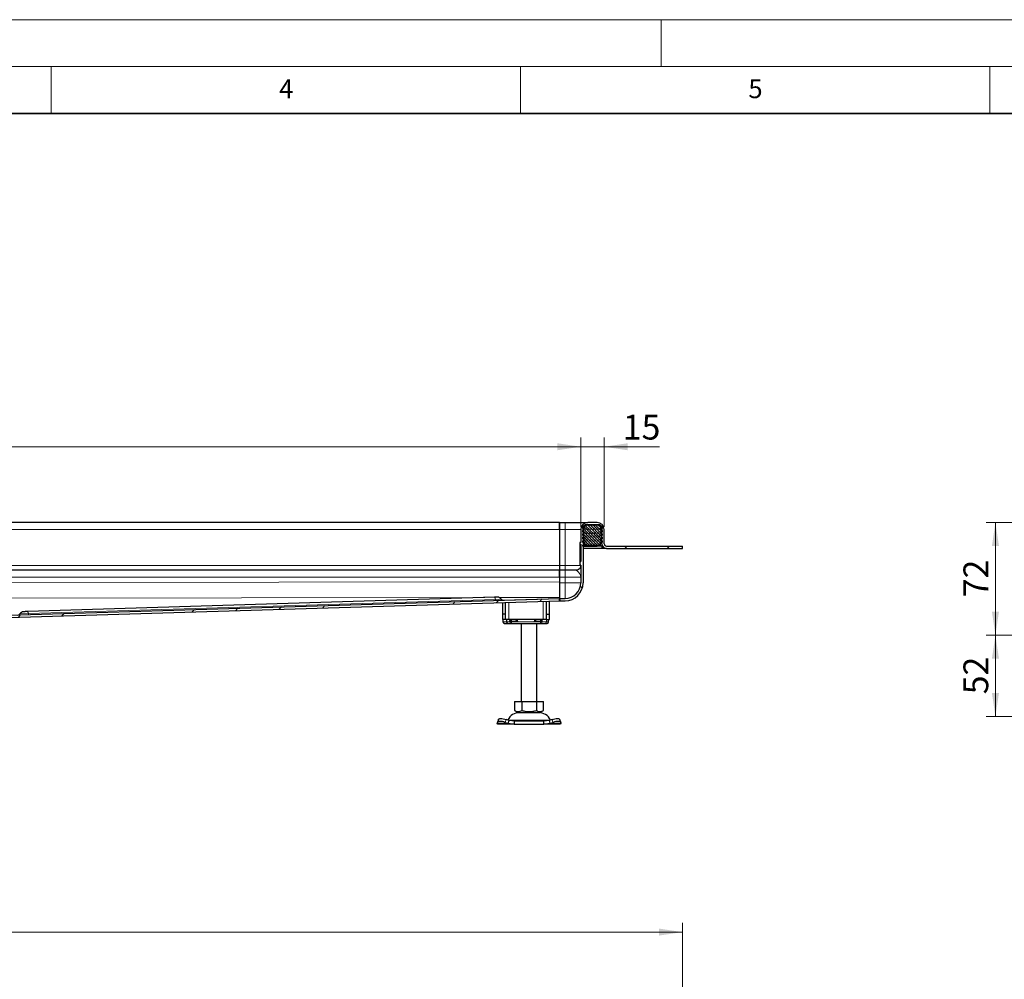
# Model space of a CAD drawing. Units: millimetres. Extents: x 0 to 420, y 0 to 297.
# Drawn here: x 162 to 267, y 195 to 297 of the extents above; entities that cross this region are included whole.
import ezdxf

# ---------------------------------------------------------------- set-up
doc = ezdxf.new("R2010")
doc.units = ezdxf.units.MM
doc.styles.add('SLDTEXTSTYLE0', font='TXT', dxfattribs={"width": 0.605})
doc.dimstyles.new('SLDDIMSTYLE0', dxfattribs={"dimtxt": 2.568319, "dimasz": 2.5, "dimexe": 0, "dimexo": 0.0625, "dimgap": 0.64208, "dimtad": 1, "dimlfac": 6, "dimrnd": 1e-09, "dimzin": 12, "dimdsep": 46, "dimtxsty": 'SLDTEXTSTYLE0', "dimsah": 1, "dimcen": 0.09, "dimadec": 0, "dimazin": 3, "dimtfac": 1, "dimtdec": 3, "dimtofl": 0, "dimtmove": 0, "dimatfit": 3, "dimfxl": 0, "dimfrac": 2, "dimtolj": 1, "dimtzin": 12, "dimarcsym": 0})
doc.dimstyles.new('SLDDIMSTYLE1', dxfattribs={"dimtxt": 2.568319, "dimasz": 2.5, "dimexe": 0, "dimexo": 0.0625, "dimgap": 0.64208, "dimtad": 1, "dimlfac": 6, "dimrnd": 1e-09, "dimzin": 12, "dimdsep": 46, "dimtxsty": 'SLDTEXTSTYLE0', "dimsah": 1, "dimcen": 0.09, "dimadec": 0, "dimazin": 3, "dimtfac": 1, "dimtdec": 3, "dimtmove": 0, "dimatfit": 0, "dimfxl": 0, "dimfrac": 2, "dimtolj": 1, "dimtzin": 12, "dimarcsym": 0})

# ---------------------------------------------------------------- blocks, each defined once
blk = doc.blocks.new('_D_2')
at = {"color": 7, "linetype": 'Continuous', "lineweight": 0}
for p, q in [((43.92, 180.81), (43.92, 200.76)), ((232.25, 180.81), (232.25, 200.76)), ((43.92, 199.76), (232.25, 199.76))]:
    blk.add_line(p, q, dxfattribs=at)
at = {"color": 7, "linetype": 'Continuous', "lineweight": 18}
for points in [[(43.92, 199.76), (46.42, 199.39), (46.42, 200.14)], [(232.25, 199.76), (229.75, 200.14), (229.75, 199.39)]]:
    blk.add_solid(points, dxfattribs=at)
at = {"color": 7, "linetype": 'Continuous', "lineweight": 18, "insert": (134.16, 203.17), "char_height": 2.646, "attachment_point": 1, "style": 'SLDTEXTSTYLE0'}
blk.add_mtext('1130', dxfattribs=at)
blk = doc.blocks.new('_D_7')
at = {"color": 7, "linetype": 'Continuous', "lineweight": 0}
for p, q in [((54.75, 242.96), (54.75, 252.49)), ((221.42, 242.96), (221.42, 252.49)), ((54.75, 251.49), (221.42, 251.49))]:
    blk.add_line(p, q, dxfattribs=at)
at = {"color": 7, "linetype": 'Continuous', "lineweight": 18}
for points in [[(54.75, 251.49), (57.25, 251.11), (57.25, 251.86)], [(221.42, 251.49), (218.92, 251.86), (218.92, 251.11)]]:
    blk.add_solid(points, dxfattribs=at)
at = {"color": 7, "linetype": 'Continuous', "lineweight": 18, "insert": (134.16, 254.9), "char_height": 2.646, "attachment_point": 1, "style": 'SLDTEXTSTYLE0'}
blk.add_mtext('1000', dxfattribs=at)
blk = doc.blocks.new('_D_8')
at = {"color": 7, "linetype": 'Continuous', "lineweight": 0}
for p, q in [((221.42, 242.96), (221.42, 252.49)), ((223.92, 242.96), (223.92, 252.49)), ((221.42, 251.49), (216.42, 251.49)), ((221.42, 251.49), (223.92, 251.49)), ((223.92, 251.49), (229.82, 251.49))]:
    blk.add_line(p, q, dxfattribs=at)
at = {"color": 7, "linetype": 'Continuous', "lineweight": 18}
for points in [[(221.42, 251.49), (218.92, 251.86), (218.92, 251.11)], [(223.92, 251.49), (226.42, 251.11), (226.42, 251.86)]]:
    blk.add_solid(points, dxfattribs=at)
at = {"color": 7, "linetype": 'Continuous', "lineweight": 18, "insert": (225.9, 254.9), "char_height": 2.646, "attachment_point": 1, "style": 'SLDTEXTSTYLE0'}
blk.add_mtext('15', dxfattribs=at)
blk = doc.blocks.new('_D_13')
at = {"color": 7, "linetype": 'Continuous', "lineweight": 0}
for p, q in [((291.98, 243.41), (264.61, 243.41)), ((265.61, 243.41), (265.61, 231.41)), ((321.01, 231.41), (264.61, 231.41))]:
    blk.add_line(p, q, dxfattribs=at)
at = {"color": 7, "linetype": 'Continuous', "lineweight": 18}
for points in [[(265.61, 243.41), (265.24, 240.91), (265.99, 240.91)], [(265.61, 231.41), (265.99, 233.91), (265.24, 233.91)]]:
    blk.add_solid(points, dxfattribs=at)
at = {"color": 7, "linetype": 'Continuous', "lineweight": 18, "insert": (262.2, 235.45), "char_height": 2.646, "attachment_point": 1, "rotation": 90, "style": 'SLDTEXTSTYLE0'}
blk.add_mtext('72', dxfattribs=at)
blk = doc.blocks.new('_D_14')
at = {"color": 7, "linetype": 'Continuous', "lineweight": 0}
for p, q in [((321.01, 231.41), (264.61, 231.41)), ((265.61, 231.41), (265.61, 222.74)), ((321.11, 222.74), (264.61, 222.74))]:
    blk.add_line(p, q, dxfattribs=at)
at = {"color": 7, "linetype": 'Continuous', "lineweight": 18}
for points in [[(265.61, 231.41), (265.24, 228.91), (265.99, 228.91)], [(265.61, 222.74), (265.99, 225.24), (265.24, 225.24)]]:
    blk.add_solid(points, dxfattribs=at)
at = {"color": 7, "linetype": 'Continuous', "lineweight": 18, "insert": (262.2, 225.11), "char_height": 2.646, "attachment_point": 1, "rotation": 90, "style": 'SLDTEXTSTYLE0'}
blk.add_mtext('52', dxfattribs=at)

msp = doc.modelspace()

# ---------------------------------------------------------------- hatches: boundary and pattern name
at = {"linetype": 'Continuous', "lineweight": 18}
h = msp.add_hatch(dxfattribs=at)
h.set_pattern_fill('DIN 201 Stahl und Stahlguss', angle=90, style=0, pattern_type=2)
h.set_pattern_definition([(135, (0, 0), (-13.4704, -13.4704), []), (135, (-2e-14, 4.49), (-13.4704, -13.4704), []), (135, (-3e-14, 8.98), (-13.4704, -13.4704), []), (135, (-5e-14, 13.47), (-13.4704, -13.4704), [])])
edge = h.paths.add_edge_path(flags=0)
edge.add_line((221.3168, 239.2192), (221.3168, 238.9004))
edge.add_spline(control_points=[(221.3168, 238.9004), (221.3168, 238.8976), (221.3173, 238.8947), (221.3183, 238.8921), (221.3192, 238.8895), (221.3206, 238.8869), (221.3223, 238.8848), (221.3241, 238.8826), (221.3262, 238.8807), (221.3286, 238.8792), (221.331, 238.8777), (221.3336, 238.8766), (221.3364, 238.876), (221.3382, 238.8756), (221.34, 238.8754), (221.3418, 238.8754)], knot_values=[0, 0, 0, 0, 0.00005037, 0.00005037, 0.00005037, 0.00010074, 0.00010074, 0.00010074, 0.00015111, 0.00015111, 0.00015111, 0.00020148, 0.00020148, 0.00020148, 0.00023433, 0.00023433, 0.00023433, 0.00023433], weights=[1, 1, 1, 1, 1, 1, 1, 1, 1, 1, 1, 1, 1, 1, 1, 1], degree=3, periodic=0)
edge.add_line((221.3418, 238.8754), (221.4168, 238.8754))
edge.add_line((221.4168, 238.8754), (221.4168, 236.9906))
edge.add_arc((219.7502, 236.9906), 1.6667, 270, 360, ccw=False)
edge.add_line((219.7502, 235.324), (219.1668, 235.324))
edge.add_line((219.1668, 235.324), (219.1668, 235.074))
edge.add_line((219.1668, 235.074), (219.7502, 235.074))
edge.add_arc((219.7502, 236.9906), 1.9167, 270, 360)
edge.add_line((221.6668, 236.9906), (221.6668, 242.6573))
edge.add_arc((222.1668, 242.6573), 0.5, 90, 180, ccw=False)
edge.add_line((222.1668, 243.1573), (223.1668, 243.1573))
edge.add_arc((223.1668, 242.6573), 0.5, 0, 90, ccw=False)
edge.add_line((223.6668, 242.6573), (223.6668, 241.1573))
edge.add_arc((224.1668, 241.1573), 0.5, 180, 270)
edge.add_line((224.1668, 240.6573), (232.2502, 240.6573))
edge.add_line((232.2502, 240.6573), (232.2502, 240.9073))
edge.add_line((232.2502, 240.9073), (224.1668, 240.9073))
edge.add_arc((224.1668, 241.1573), 0.25, 180, 270, ccw=False)
edge.add_line((223.9168, 241.1573), (223.9168, 242.6573))
edge.add_arc((223.1668, 242.6573), 0.75, 0, 90)
edge.add_line((223.1668, 243.4073), (222.1668, 243.4073))
edge.add_arc((222.1668, 242.6573), 0.75, 90, 180)
edge.add_line((221.4168, 242.6573), (221.4168, 241.2726))
edge.add_line((221.4168, 241.2726), (221.3418, 241.2726))
edge.add_spline(control_points=[(221.3418, 241.2726), (221.339, 241.2726), (221.3362, 241.2721), (221.3336, 241.2712), (221.3309, 241.2702), (221.3284, 241.2689), (221.3262, 241.2671), (221.324, 241.2654), (221.3221, 241.2632), (221.3206, 241.2608), (221.3192, 241.2585), (221.3181, 241.2558), (221.3175, 241.2531), (221.317, 241.2513), (221.3168, 241.2494), (221.3168, 241.2476)], knot_values=[0, 0, 0, 0, 0.00005036, 0.00005036, 0.00005036, 0.00010073, 0.00010073, 0.00010073, 0.00015109, 0.00015109, 0.00015109, 0.00020146, 0.00020146, 0.00020146, 0.00023433, 0.00023433, 0.00023433, 0.00023433], weights=[1, 1, 1, 1, 1, 1, 1, 1, 1, 1, 1, 1, 1, 1, 1, 1], degree=3, periodic=0)
edge.add_line((221.3168, 241.2476), (221.3168, 240.9287))
edge.add_spline(control_points=[(221.3168, 240.9287), (221.3168, 240.9259), (221.3173, 240.9231), (221.3183, 240.9205), (221.3192, 240.9178), (221.3206, 240.9153), (221.3223, 240.9131), (221.3241, 240.9109), (221.3262, 240.909), (221.3286, 240.9075), (221.331, 240.906), (221.3336, 240.905), (221.3364, 240.9043), (221.3382, 240.9039), (221.34, 240.9037), (221.3418, 240.9037)], knot_values=[0, 0, 0, 0, 0.00005038, 0.00005038, 0.00005038, 0.00010075, 0.00010075, 0.00010075, 0.00015113, 0.00015113, 0.00015113, 0.00020149, 0.00020149, 0.00020149, 0.00023434, 0.00023434, 0.00023434, 0.00023434], weights=[1, 1, 1, 1, 1, 1, 1, 1, 1, 1, 1, 1, 1, 1, 1, 1], degree=3, periodic=0)
edge.add_line((221.3418, 240.9037), (221.4168, 240.9037))
edge.add_line((221.4168, 240.9037), (221.4168, 239.2442))
edge.add_line((221.4168, 239.2442), (221.3418, 239.2442))
edge.add_spline(control_points=[(221.3418, 239.2442), (221.339, 239.2442), (221.3362, 239.2437), (221.3336, 239.2428), (221.3309, 239.2419), (221.3284, 239.2405), (221.3262, 239.2387), (221.324, 239.237), (221.3221, 239.2349), (221.3206, 239.2325), (221.3192, 239.2301), (221.3181, 239.2274), (221.3175, 239.2247), (221.317, 239.2229), (221.3168, 239.2211), (221.3168, 239.2192)], knot_values=[0, 0, 0, 0, 0.00005036, 0.00005036, 0.00005036, 0.00010072, 0.00010072, 0.00010072, 0.00015109, 0.00015109, 0.00015109, 0.00020146, 0.00020146, 0.00020146, 0.00023434, 0.00023434, 0.00023434, 0.00023434], weights=[1, 1, 1, 1, 1, 1, 1, 1, 1, 1, 1, 1, 1, 1, 1, 1], degree=3, periodic=0)
h = msp.add_hatch(dxfattribs=at)
h.set_pattern_fill('DIN 128 Elastomer-Rubber', scale=0.03125, style=0, pattern_type=2)
h.set_pattern_definition([(45, (0.21047, 0.21047), (0.14031649, 0.42094951), [0.1984375, -0.396875]), (45, (0.4911, 0.21047), (0.14031649, 0.42094951), [0.1984375, -0.396875]), (134.99997, (0, 0), (-0.14031657, -0.14031643), [])])
edge = h.paths.add_edge_path(flags=0)
edge.add_line((221.8168, 240.9906), (223.5168, 240.9906))
edge.add_line((223.5168, 240.9906), (223.5168, 241.324))
edge.add_line((223.5168, 241.324), (223.7335, 241.324))
edge.add_line((223.7335, 241.324), (223.7335, 241.4399))
edge.add_line((223.7335, 241.4399), (223.5504, 241.6196))
edge.add_arc((223.5971, 241.6672), 0.0667, 69.331218, 225.533628, ccw=False)
edge.add_line((223.6207, 241.7296), (223.7335, 241.687))
edge.add_line((223.7335, 241.687), (223.7335, 241.7996))
edge.add_arc((223.7168, 241.7996), 0.0167, 0, 45.533628)
edge.add_line((223.7285, 241.8115), (223.5504, 241.9863))
edge.add_arc((223.5971, 242.0339), 0.0667, 69.331218, 225.533628, ccw=False)
edge.add_line((223.6207, 242.0963), (223.7335, 242.0537))
edge.add_line((223.7335, 242.0537), (223.7335, 242.1663))
edge.add_arc((223.7168, 242.1663), 0.0167, 0, 45.533628)
edge.add_line((223.7285, 242.1782), (223.5504, 242.353))
edge.add_arc((223.5971, 242.4005), 0.0667, 69.331218, 225.533628, ccw=False)
edge.add_line((223.6207, 242.4629), (223.7335, 242.4204))
edge.add_line((223.7335, 242.4204), (223.7335, 242.5329))
edge.add_arc((223.7168, 242.5329), 0.0167, 0, 45.533628)
edge.add_line((223.7285, 242.5448), (223.5504, 242.7196))
edge.add_arc((223.5971, 242.7672), 0.0667, 69.331218, 225.533628, ccw=False)
edge.add_line((223.6207, 242.8296), (223.7335, 242.787))
edge.add_line((223.7335, 242.787), (223.7335, 242.8899))
edge.add_arc((223.7168, 242.8899), 0.0167, 0, 47.298349)
edge.add_line((223.7281, 242.9021), (223.4756, 243.1352))
edge.add_arc((223.4191, 243.074), 0.0833, 47.298349, 90)
edge.add_line((223.4191, 243.1573), (221.9146, 243.1573))
edge.add_arc((221.9146, 243.074), 0.0833, 90, 132.701651)
edge.add_line((221.8581, 243.1352), (221.6055, 242.9021))
edge.add_arc((221.6168, 242.8899), 0.0167, 132.701651, 180)
edge.add_line((221.6002, 242.8899), (221.6002, 242.787))
edge.add_line((221.6002, 242.787), (221.713, 242.8296))
edge.add_arc((221.7366, 242.7672), 0.0667, -45.533628, 110.668782, ccw=False)
edge.add_line((221.7833, 242.7196), (221.6052, 242.5448))
edge.add_arc((221.6168, 242.5329), 0.0167, 134.466372, 180)
edge.add_line((221.6002, 242.5329), (221.6002, 242.4204))
edge.add_line((221.6002, 242.4204), (221.713, 242.4629))
edge.add_arc((221.7366, 242.4005), 0.0667, -45.533628, 110.668782, ccw=False)
edge.add_line((221.7833, 242.353), (221.6052, 242.1782))
edge.add_arc((221.6168, 242.1663), 0.0167, 134.466372, 180)
edge.add_line((221.6002, 242.1663), (221.6002, 242.0537))
edge.add_line((221.6002, 242.0537), (221.713, 242.0963))
edge.add_arc((221.7366, 242.0339), 0.0667, -45.533628, 110.668782, ccw=False)
edge.add_line((221.7833, 241.9863), (221.6052, 241.8115))
edge.add_arc((221.6168, 241.7996), 0.0167, 134.466372, 180)
edge.add_line((221.6002, 241.7996), (221.6002, 241.687))
edge.add_line((221.6002, 241.687), (221.713, 241.7296))
edge.add_arc((221.7366, 241.6672), 0.0667, -45.533628, 110.668782, ccw=False)
edge.add_line((221.7833, 241.6196), (221.6002, 241.4399))
edge.add_line((221.6002, 241.4399), (221.6002, 241.324))
edge.add_line((221.6002, 241.324), (221.8168, 241.324))
edge.add_line((221.8168, 241.324), (221.8168, 240.9906))
h = msp.add_hatch(dxfattribs=at)
h.set_pattern_fill('DIN 201 Stahl und Stahlguss', style=0, pattern_type=2)
h.set_pattern_definition([(45, (0, 0), (-13.4704, 13.4704), []), (45, (4.49, 0), (-13.4704, 13.4704), []), (45, (8.98, 0), (-13.4704, 13.4704), []), (45, (13.47, 0), (-13.4704, 13.4704), [])])
edge = h.paths.add_edge_path(flags=0)
edge.add_spline(control_points=[(149.9168, 231.9906), (149.9168, 232.0152), (149.9196, 232.0399), (149.925, 232.0638), (149.9332, 232.1002), (149.9477, 232.1357), (149.9675, 232.1673), (149.9873, 232.199), (150.0128, 232.2276), (150.0419, 232.2509), (150.0711, 232.2742), (150.1046, 232.2928), (150.1398, 232.3052), (150.175, 232.3175), (150.2129, 232.324), (150.2502, 232.324)], knot_values=[0, 0, 0, 0, 0.00044174, 0.00044174, 0.00044174, 0.00111878, 0.00111878, 0.00111878, 0.00179583, 0.00179583, 0.00179583, 0.00247287, 0.00247287, 0.00247287, 0.00314992, 0.00314992, 0.00314992, 0.00314992], weights=[1, 1, 1, 1, 1, 1, 1, 1, 1, 1, 1, 1, 1, 1, 1, 1], degree=3, periodic=0)
edge.add_line((150.2502, 232.324), (151.3335, 232.324))
edge.add_spline(control_points=[(151.3335, 232.324), (151.3895, 232.324), (151.4462, 232.3336), (151.499, 232.3522), (151.5518, 232.3707), (151.6022, 232.3986), (151.6459, 232.4335), (151.6895, 232.4685), (151.7278, 232.5115), (151.7575, 232.5589), (151.7871, 232.6064), (151.809, 232.6596), (151.8213, 232.7142), (151.8233, 232.7233), (151.8251, 232.7324), (151.8267, 232.7415)], knot_values=[0, 0, 0, 0, 0.00100731, 0.00100731, 0.00100731, 0.00201463, 0.00201463, 0.00201463, 0.00302194, 0.00302194, 0.00302194, 0.00402926, 0.00402926, 0.00402926, 0.0041941, 0.0041941, 0.0041941, 0.0041941], weights=[1, 1, 1, 1, 1, 1, 1, 1, 1, 1, 1, 1, 1, 1, 1, 1], degree=3, periodic=0)
edge.add_spline(control_points=[(151.8267, 232.7415), (151.8325, 232.7784), (151.8452, 232.8147), (151.8632, 232.8475), (151.8812, 232.8802), (151.9051, 232.9104), (151.9331, 232.9352), (151.9606, 232.9596), (151.9927, 232.9795), (152.0265, 232.9938), (152.0638, 233.0094), (152.1045, 233.0186), (152.1448, 233.0198)], knot_values=[0, 0, 0, 0, 0.000673, 0.000673, 0.000673, 0.00134635, 0.00134635, 0.00134635, 0.00200722, 0.00200722, 0.00200722, 0.0027357, 0.0027357, 0.0027357, 0.0027357], weights=[1, 1, 1, 1, 1, 1, 1, 1, 1, 1, 1, 1, 1], degree=3, periodic=0)
edge.add_line((152.1448, 233.0198), (219.1745, 235.0741))
edge.add_line((219.1745, 235.0741), (219.1668, 235.324))
edge.add_line((219.1668, 235.324), (152.2644, 233.2736))
edge.add_spline(control_points=[(152.2644, 233.2736), (152.2102, 233.2719), (152.156, 233.2642), (152.1034, 233.2509), (152.0214, 233.2301), (151.9417, 233.1951), (151.8714, 233.148), (151.8013, 233.1011), (151.7386, 233.0412), (151.688, 232.9739), (151.6373, 232.9064), (151.5972, 232.8294), (151.5719, 232.749)], knot_values=[0, 0, 0, 0, 0.00097522, 0.00097522, 0.00097522, 0.00251157, 0.00251157, 0.00251157, 0.00404107, 0.00404107, 0.00404107, 0.00557222, 0.00557222, 0.00557222, 0.00557222], weights=[1, 1, 1, 1, 1, 1, 1, 1, 1, 1, 1, 1, 1], degree=3, periodic=0)
edge.add_spline(control_points=[(151.5719, 232.749), (151.5656, 232.7288), (151.5567, 232.7093), (151.5455, 232.6915), (151.5307, 232.6677), (151.5115, 232.6462), (151.4897, 232.6288), (151.4678, 232.6113), (151.4427, 232.5973), (151.4163, 232.5881), (151.3899, 232.5788), (151.3615, 232.574), (151.3335, 232.574)], knot_values=[0.00033868, 0.00033868, 0.00033868, 0.00033868, 0.0007226, 0.0007226, 0.0007226, 0.00123222, 0.00123222, 0.00123222, 0.00174184, 0.00174184, 0.00174184, 0.00225146, 0.00225146, 0.00225146, 0.00225146], weights=[1, 1, 1, 1, 1, 1, 1, 1, 1, 1, 1, 1, 1], degree=3, periodic=0)
edge.add_line((151.3335, 232.574), (150.4168, 232.574))
edge.add_spline(control_points=[(150.4168, 232.574), (150.3329, 232.574), (150.2478, 232.5595), (150.1686, 232.5317), (150.0894, 232.5039), (150.0139, 232.4621), (149.9483, 232.4096), (149.8828, 232.3572), (149.8254, 232.2927), (149.7809, 232.2215), (149.7364, 232.1504), (149.7036, 232.0705), (149.6851, 231.9886), (149.673, 231.9347), (149.6668, 231.8792), (149.6668, 231.824)], knot_values=[0, 0, 0, 0, 0.00151097, 0.00151097, 0.00151097, 0.00302195, 0.00302195, 0.00302195, 0.00453292, 0.00453292, 0.00453292, 0.00604389, 0.00604389, 0.00604389, 0.00702972, 0.00702972, 0.00702972, 0.00702972], weights=[1, 1, 1, 1, 1, 1, 1, 1, 1, 1, 1, 1, 1, 1, 1, 1], degree=3, periodic=0)
edge.add_line((149.6668, 231.824), (149.6668, 231.4073))
edge.add_line((149.6668, 231.4073), (149.9168, 231.4073))
edge.add_line((149.9168, 231.4073), (149.9168, 231.9906))

# ---------------------------------------------------------------- linework, layer by layer
at = {"color": 7, "linetype": 'Continuous', "lineweight": 18}
for p, q in [((0, 297), (420, 297)), ((230, 292), (230, 297)), ((15, 292), (415, 292)), ((165, 292), (165, 287)), ((215, 292), (215, 287)), ((265, 292), (265, 287))]:
    msp.add_line(p, q, dxfattribs=at)
at = {"color": 7, "linetype": 'Continuous', "lineweight": 35}
msp.add_line((410, 287), (20, 287), dxfattribs=at)
at = {"color": 7, "linetype": 'Continuous', "lineweight": 25}
for p, q in [((219.1668, 243.4073), (138.0835, 243.4073)), ((219.1668, 243.4073), (219.1668, 242.6573)), ((219.1668, 243.4073), (219.7502, 243.4073)), ((219.1668, 242.6573), (219.1668, 243.4073)), ((219.1668, 242.6573), (219.1668, 238.824)), ((219.1668, 242.6573), (219.1668, 238.824)), ((221.4168, 242.6573), (221.4168, 241.2726)), ((221.6002, 243.1486), (221.6002, 243.1573)), ((221.6002, 243.1573), (221.6078, 243.1573)), ((221.6002, 242.8899), (221.6002, 242.787)), ((221.6002, 242.787), (221.713, 242.8296)), ((221.6002, 242.5329), (221.6002, 242.4204)), ((221.6002, 242.4204), (221.713, 242.4629)), ((221.7833, 242.7196), (221.6052, 242.5448)), ((221.8581, 243.1352), (221.6055, 242.9021)), ((221.6668, 242.6573), (221.6668, 236.9906)), ((223.4191, 243.1573), (221.9146, 243.1573)), ((223.1668, 243.4073), (222.1668, 243.4073)), ((223.1668, 243.1573), (222.1668, 243.1573)), ((223.7281, 242.9021), (223.4756, 243.1352)), ((223.7285, 242.5448), (223.5504, 242.7196)), ((223.6207, 242.8296), (223.7335, 242.787)), ((223.6207, 242.4629), (223.7335, 242.4204)), ((223.6668, 241.1573), (223.6668, 242.6573)), ((223.7335, 242.787), (223.7335, 242.8899)), ((223.7335, 242.4204), (223.7335, 242.5329)), ((223.9168, 241.1573), (223.9168, 242.6573)), ((221.6002, 242.1663), (221.6002, 242.0537)), ((221.6002, 242.0537), (221.713, 242.0963)), ((221.6002, 241.7996), (221.6002, 241.687)), ((221.6002, 241.687), (221.713, 241.7296)), ((221.7833, 241.6196), (221.6002, 241.4399)), ((221.6002, 241.4399), (221.6002, 241.324)), ((221.7833, 242.353), (221.6052, 242.1782)), ((221.7833, 241.9863), (221.6052, 241.8115)), ((223.7285, 242.1782), (223.5504, 242.353)), ((223.7285, 241.8115), (223.5504, 241.9863)), ((223.7335, 241.4399), (223.5504, 241.6196)), ((223.6207, 242.0963), (223.7335, 242.0537)), ((223.6207, 241.7296), (223.7335, 241.687)), ((223.7335, 242.0537), (223.7335, 242.1663)), ((223.7335, 241.687), (223.7335, 241.7996)), ((223.7335, 241.324), (223.7335, 241.4399)), ((221.3168, 241.2476), (221.3168, 240.9287)), ((221.4168, 241.2726), (221.3418, 241.2726)), ((221.4168, 240.9037), (221.3418, 240.9037)), ((221.4168, 240.9037), (221.4168, 239.2442)), ((221.6002, 241.324), (221.8168, 241.324)), ((221.6668, 240.9073), (223.1668, 240.9073)), ((223.1668, 240.9073), (221.6668, 240.9073)), ((223.6668, 240.6573), (221.6668, 240.6573)), ((221.8168, 241.324), (221.8168, 240.9906)), ((221.8168, 240.9906), (223.5168, 240.9906)), ((223.6668, 240.9073), (223.1668, 240.9073)), ((223.5168, 241.324), (223.7335, 241.324)), ((223.5168, 240.9906), (223.5168, 241.324)), ((223.6668, 241.1573), (223.6668, 240.9073)), ((223.6668, 240.9073), (223.6668, 240.6573)), ((223.7338, 240.9073), (223.6668, 240.9073)), ((223.7338, 240.9073), (223.6668, 240.9073)), ((224.1668, 240.6573), (223.6668, 240.6573)), ((224.1668, 240.9073), (232.2502, 240.9073)), ((224.1668, 240.6573), (232.2502, 240.6573)), ((232.2502, 240.6573), (232.2502, 240.9073)), ((221.3418, 239.2442), (221.4168, 239.2442)), ((219.1668, 238.324), (138.0835, 238.324)), ((219.1668, 238.824), (219.1668, 238.324)), ((219.1668, 238.824), (219.1668, 238.324)), ((219.7502, 238.324), (219.1668, 238.324)), ((219.1668, 238.324), (219.1668, 237.574)), ((219.1668, 237.574), (219.1668, 238.324)), ((221.3168, 239.2192), (221.3168, 238.9004)), ((221.3418, 238.8754), (221.4168, 238.8754)), ((221.4168, 238.8592), (221.3418, 238.8592)), ((221.4168, 238.8754), (221.4168, 236.9906)), ((219.1668, 237.574), (219.1668, 236.9906)), ((219.1668, 237.574), (219.1668, 237.0845)), ((152.1448, 233.0198), (219.1745, 235.0741)), ((152.2644, 233.2736), (219.1668, 235.324)), ((212.2376, 235.4451), (162.4669, 233.9197)), ((219.1668, 235.4242), (219.1668, 235.3259)), ((219.1668, 235.324), (219.1668, 235.3259)), ((219.1668, 235.074), (219.1668, 235.324)), ((219.1668, 235.324), (219.7502, 235.324)), ((219.1668, 235.324), (219.1745, 235.0741)), ((219.1668, 235.074), (219.7502, 235.074)), ((213.0835, 234.8874), (213.0835, 233.6573)), ((213.4168, 233.6573), (213.4168, 234.8976)), ((217.7502, 235.0304), (217.7502, 233.6573)), ((218.0835, 233.6573), (218.0835, 235.0407)), ((213.4168, 233.6573), (213.0835, 233.6573)), ((213.0835, 233.6573), (213.0835, 233.074)), ((213.4168, 233.074), (213.0835, 233.074)), ((213.1241, 233.074), (213.1241, 232.824)), ((213.4168, 233.074), (213.4168, 233.6573)), ((213.7502, 233.074), (213.4168, 233.074)), ((213.512, 233.074), (213.512, 232.824)), ((217.4168, 233.074), (213.7502, 233.074)), ((213.8702, 232.9073), (213.9162, 233.074)), ((217.7502, 233.074), (217.4168, 233.074)), ((217.7502, 233.6573), (218.0835, 233.6573)), ((217.7502, 233.6573), (217.7502, 233.074)), ((217.7502, 233.074), (218.0835, 233.074)), ((218.0835, 233.074), (218.0835, 233.6573)), ((213.6545, 232.6573), (213.83, 232.6573)), ((213.666, 232.6631), (213.7179, 232.6573)), ((213.7179, 232.6573), (213.9869, 232.6573)), ((213.83, 232.6573), (213.9561, 232.6573)), ((213.9869, 232.6573), (214.0483, 232.6573)), ((214.0483, 232.6573), (217.1187, 232.6573)), ((215.0835, 232.6573), (215.0835, 224.324)), ((216.7502, 224.324), (216.7502, 232.6573)), ((217.1187, 232.6573), (217.1801, 232.6573)), ((217.9931, 232.824), (217.9931, 232.9259)), ((214.3752, 224.324), (214.3752, 223.3798)), ((214.3752, 224.324), (215.146, 224.324)), ((215.146, 224.324), (215.146, 223.3798)), ((215.146, 224.324), (216.6877, 224.324)), ((216.6877, 224.324), (216.6877, 223.3798)), ((216.6877, 224.324), (217.4585, 224.324)), ((217.4585, 223.3798), (217.4585, 224.324)), ((214.3752, 223.3798), (214.7606, 223.1573)), ((214.7606, 223.1573), (215.9168, 223.1573)), ((215.9168, 223.1573), (217.0731, 223.1573)), ((217.0731, 223.1573), (217.4585, 223.3798)), ((212.5275, 222.0166), (212.5431, 222.1162)), ((212.5835, 221.9073), (212.5275, 222.0166)), ((212.6456, 222.4303), (212.5459, 222.1282)), ((214.3354, 221.9073), (212.5835, 221.9073)), ((213.3764, 222.1162), (213.6941, 222.0166)), ((213.7937, 222.3187), (213.476, 222.4183)), ((213.6941, 222.0166), (213.7937, 222.3187)), ((213.6941, 222.0166), (214.3354, 221.9073)), ((214.3354, 222.2406), (213.7937, 222.3187)), ((214.3354, 222.2406), (214.3354, 221.9073)), ((217.4983, 222.2406), (214.3354, 222.2406)), ((214.3354, 221.9073), (217.4983, 221.9073)), ((218.0399, 222.3187), (217.4983, 222.2406)), ((217.4983, 221.9073), (217.4983, 222.2406)), ((217.4983, 221.9073), (218.1396, 222.0166)), ((219.2502, 221.9073), (217.4983, 221.9073)), ((218.3577, 222.4183), (218.0399, 222.3187)), ((218.0399, 222.3187), (218.1396, 222.0166)), ((218.1396, 222.0166), (218.4573, 222.1162)), ((219.2877, 222.1282), (219.1881, 222.4303)), ((219.3062, 222.0166), (219.2502, 221.9073)), ((219.2906, 222.1162), (219.3062, 222.0166))]:
    msp.add_line(p, q, dxfattribs=at)
at = {"color": 8, "linetype": 'Continuous', "lineweight": 18}
for p, q in [((138.0835, 242.6573), (219.1668, 242.6573)), ((219.1668, 242.6573), (219.7502, 242.6573)), ((219.7502, 243.4073), (219.7502, 242.6573)), ((219.7502, 242.6573), (221.4168, 242.6573)), ((219.7502, 242.6573), (219.7502, 238.824)), ((221.6668, 242.6573), (221.7198, 242.6573)), ((223.6139, 242.6573), (223.6668, 242.6573)), ((221.3418, 239.2442), (221.3418, 240.9037)), ((223.1668, 240.9906), (223.1668, 240.9073)), ((138.0835, 238.824), (219.1668, 238.824)), ((219.1668, 238.824), (219.7502, 238.824)), ((219.7502, 238.824), (219.7502, 238.324)), ((221.4168, 238.824), (219.7502, 238.824)), ((219.7502, 237.574), (219.7502, 238.324)), ((138.0835, 237.574), (219.1668, 237.574)), ((219.1668, 237.574), (219.7502, 237.574)), ((219.7502, 237.574), (221.4168, 237.574)), ((219.7502, 237.574), (219.7502, 236.9906)), ((138.0835, 236.9758), (219.1668, 237.0845)), ((219.1668, 236.9906), (219.7502, 236.9906)), ((219.7502, 236.9906), (221.4168, 236.9906)), ((219.7502, 236.9906), (219.7502, 235.324)), ((138.0835, 235.3155), (211.2065, 235.4135)), ((162.5505, 233.7), (212.3212, 235.2253)), ((212.3212, 235.2253), (212.9548, 235.2448)), ((212.7409, 235.4156), (219.1668, 235.4242)), ((219.1668, 235.3259), (213.1352, 235.141)), ((219.1668, 235.4242), (219.167, 235.3311)), ((213.7502, 234.9079), (213.7502, 233.074)), ((217.4168, 233.074), (217.4168, 235.0202)), ((161.6295, 233.6717), (162.5505, 233.7)), ((213.1247, 232.824), (213.1247, 233.074)), ((213.8641, 232.824), (213.8641, 233.074)), ((213.8702, 232.9073), (213.8702, 233.074)), ((214.0483, 232.9073), (214.0483, 233.074)), ((214.6921, 233.074), (214.6921, 232.9073)), ((216.475, 232.9073), (216.475, 233.074)), ((217.1187, 233.074), (217.1187, 232.9073)), ((217.2507, 233.074), (217.2968, 232.9073)), ((217.2968, 233.074), (217.2968, 232.9073)), ((217.3029, 233.074), (217.3029, 232.824)), ((217.7834, 233.074), (217.7834, 232.824)), ((213.1241, 232.824), (213.1247, 232.824)), ((213.1247, 232.824), (213.512, 232.824)), ((213.8641, 232.824), (213.512, 232.824)), ((213.8641, 232.824), (214.0483, 232.824)), ((214.0483, 232.9073), (213.8702, 232.9073)), ((214.6921, 232.9073), (214.0483, 232.9073)), ((214.0483, 232.824), (214.0483, 232.9073)), ((214.0483, 232.824), (217.1187, 232.824)), ((214.0483, 232.824), (214.0483, 232.6573)), ((217.1187, 232.9073), (216.475, 232.9073)), ((217.2968, 232.9073), (217.1187, 232.9073)), ((217.1187, 232.9073), (217.1187, 232.824)), ((217.1187, 232.824), (217.3029, 232.824)), ((217.1187, 232.6573), (217.1187, 232.824)), ((217.7834, 232.824), (217.3029, 232.824)), ((217.9931, 232.824), (217.7834, 232.824)), ((213.6941, 222.0166), (212.5275, 222.0166)), ((213.476, 222.4183), (213.3764, 222.1162)), ((213.735, 222.3371), (215.9168, 222.3371)), ((215.9168, 222.3371), (218.0987, 222.3371)), ((219.3062, 222.0166), (218.1396, 222.0166)), ((218.4573, 222.1162), (218.3577, 222.4183))]:
    msp.add_line(p, q, dxfattribs=at)
at = {"color": 7, "linetype": 'Continuous', "lineweight": 25, "flags": 128}
for points in [[(212.6456, 222.4303), (212.6656, 222.4621), (212.7181, 222.4947), (212.7982, 222.5147), (212.9029, 222.5215), (213.0282, 222.5147), (213.1691, 222.4947), (213.3203, 222.4621), (213.476, 222.4183)], [(218.3577, 222.4183), (218.5134, 222.4621), (218.6646, 222.4947), (218.8055, 222.5147), (218.9308, 222.5215), (219.0354, 222.5147), (219.1156, 222.4947), (219.1681, 222.4621), (219.1881, 222.4303)], [(213.3764, 222.1162), (213.2207, 222.16), (213.0695, 222.1926), (212.9285, 222.2126), (212.8033, 222.2194), (212.6986, 222.2126), (212.6185, 222.1926), (212.566, 222.16), (212.5431, 222.1162)], [(219.2906, 222.1162), (219.2677, 222.16), (219.2152, 222.1926), (219.1351, 222.2126), (219.0304, 222.2194), (218.9051, 222.2126), (218.7642, 222.1926), (218.613, 222.16), (218.4573, 222.1162)]]:
    msp.add_lwpolyline(points, dxfattribs=at)
at = {"color": 7, "linetype": 'Continuous', "lineweight": 25}
for centre, radius, start, end in [((222.1668, 242.6573), 0.75, 90, 180), ((221.6168, 242.8899), 0.0167, 132.701651, 180), ((221.6168, 242.5329), 0.0167, 134.466372, 180), ((222.1668, 242.6573), 0.5, 90, 180), ((221.7366, 242.7672), 0.0667, 314.466372, 110.668782), ((221.7366, 242.4005), 0.0667, 314.466372, 110.668782), ((221.9146, 243.074), 0.0833, 90, 132.701651), ((223.1668, 242.6573), 0.75, 0, 90), ((223.1668, 242.6573), 0.5, 0, 90), ((223.4191, 243.074), 0.0833, 47.298349, 90), ((223.5971, 242.7672), 0.0667, 69.331218, 225.533628), ((223.5971, 242.4005), 0.0667, 69.331218, 225.533628), ((223.7168, 242.8899), 0.0167, 0, 47.298349), ((223.7168, 242.5329), 0.0167, 0, 45.533628), ((221.6168, 242.1663), 0.0167, 134.466372, 180), ((221.6168, 241.7996), 0.0167, 134.466372, 180), ((221.7366, 242.0339), 0.0667, 314.466372, 110.668782), ((221.7366, 241.6672), 0.0667, 314.466372, 110.668782), ((223.5971, 242.0339), 0.0667, 69.331218, 225.533628), ((223.5971, 241.6672), 0.0667, 69.331218, 225.533628), ((223.7168, 242.1663), 0.0167, 0, 45.533628), ((223.7168, 241.7996), 0.0167, 0, 45.533628), ((221.3418, 241.2477), 0.025, 90, 180), ((224.1668, 241.1573), 0.5, 180, 270), ((224.1668, 241.1573), 0.25, 180, 270), ((221.3418, 238.9003), 0.025, 180, 270), ((219.7502, 236.9906), 1.9167, 270, 0), ((219.7502, 236.9906), 1.6667, 270, 360), ((212.5478, 234.9544), 0.5, 35.504428, 91.75544), ((213.1583, 235.3899), 0.25, 215.504428, 271.75544), ((161.4174, 233.8042), 0.25, 271.75544, 328.006451), ((162.0535, 233.4068), 0.5, 91.75544, 148.006451), ((213.2907, 232.824), 0.1667, 180, 270), ((217.7237, 232.824), 0.1667, 270, 295.468359), ((217.8264, 232.824), 0.1667, 270, 0), ((214.909, 221.7406), 1.4167, 90, 153.742512), ((216.9247, 221.7406), 1.4167, 26.257488, 90)]:
    msp.add_arc(centre, radius, start, end, dxfattribs=at)
at = {"color": 8, "linetype": 'Continuous', "lineweight": 18}
for centre, radius, start, end in [((212.036, 235.2426), 0.2858, 356.544331, 45.12617), ((212.4639, 235.2167), 0.1429, 176.544331, 225.12617), ((162.2652, 233.7172), 0.2858, 356.544331, 45.12617), ((162.6931, 233.6914), 0.1429, 176.544331, 225.12617), ((213.2914, 232.824), 0.1666, 179.992447, 269.992445), ((213.6582, 232.7267), 0.0695, 217.082447, 266.930167), ((214.0127, 232.8049), 0.1499, 172.700976, 260.072147), ((217.1543, 232.8049), 0.1499, 279.927853, 7.299024), ((217.6214, 232.8193), 0.1621, 271.735753, 1.636458)]:
    msp.add_arc(centre, radius, start, end, dxfattribs=at)
at = {"color": 7, "linetype": 'Continuous', "lineweight": 25}
for points, knots in [([(219.7502, 243.4073), (219.8976, 243.4073), (220.2012, 243.4073), (220.6516, 243.4073), (221.0847, 243.4073), (221.4711, 243.4073), (221.7854, 243.4073), (222.0084, 243.4073), (222.1429, 243.4073), (222.159, 243.4073), (222.1668, 243.4073)], [0, 0, 0, 0, 0.11651603, 0.24001133, 0.36864081, 0.5, 0.63135919, 0.75998867, 0.88348397, 1, 1, 1, 1]), ([(221.3418, 241.2726), (221.339, 241.2723), (221.3334, 241.2718), (221.3259, 241.2674), (221.3203, 241.2611), (221.3173, 241.2541), (221.317, 241.2494), (221.3168, 241.2476)], [0, 0, 0, 0, 0.214678031, 0.42935587, 0.644039292, 0.858734656, 1, 1, 1, 1]), ([(221.3168, 240.9287), (221.3168, 240.9223), (221.3168, 240.9093), (221.3168, 240.7862), (221.3168, 240.5914), (221.3168, 240.3396), (221.3168, 240.0662), (221.3168, 239.7935), (221.3168, 239.5441), (221.3168, 239.3529), (221.3168, 239.2366), (221.3168, 239.2248), (221.3168, 239.2192)], [0, 0, 0, 0, 0.09618648, 0.19515125, 0.29949448, 0.40383772, 0.50280249, 0.60176727, 0.7061105, 0.81045373, 0.90941851, 1, 1, 1, 1]), ([(221.3168, 240.9287), (221.3171, 240.9259), (221.3177, 240.9203), (221.322, 240.9128), (221.3283, 240.9072), (221.3354, 240.9042), (221.34, 240.9038), (221.3418, 240.9037)], [0, 0, 0, 0, 0.2147252, 0.42945076, 0.64416572, 0.85885674, 1, 1, 1, 1]), ([(221.3418, 239.2442), (221.339, 239.244), (221.3334, 239.2434), (221.3259, 239.2391), (221.3203, 239.2327), (221.3173, 239.2257), (221.317, 239.2211), (221.3168, 239.2192)], [0, 0, 0, 0, 0.21466187, 0.42932332, 0.64399678, 0.85869489, 1, 1, 1, 1]), ([(221.3168, 238.9004), (221.3171, 238.8976), (221.3177, 238.8919), (221.322, 238.8844), (221.3283, 238.8788), (221.3354, 238.8758), (221.34, 238.8755), (221.3418, 238.8754)], [0, 0, 0, 0, 0.21470992, 0.42942006, 0.64412411, 0.85881597, 1, 1, 1, 1]), ([(221.3418, 238.8592), (221.3401, 238.8593), (221.3365, 238.8595), (221.3314, 238.8613), (221.3266, 238.8641), (221.322, 238.8685), (221.3179, 238.8751), (221.3172, 238.8808), (221.3168, 238.8842)], [0, 0, 0, 0, 0.1081955, 0.22479321, 0.35357952, 0.49738106, 0.70264674, 1, 1, 1, 1]), ([(219.1668, 237.0845), (219.1668, 236.9806), (219.1668, 236.8783), (219.1668, 236.727), (219.1668, 236.677), (219.1668, 236.5777), (219.1668, 236.5283), (219.1668, 236.3841), (219.1668, 236.2923), (219.1668, 236.1176), (219.1668, 236.0342), (219.1668, 235.8829), (219.1668, 235.814), (219.1668, 235.7211), (219.1668, 235.6917), (219.1668, 235.6377), (219.1668, 235.6128), (219.1668, 235.5448), (219.1668, 235.5079), (219.1668, 235.4519), (219.1668, 235.4332), (219.1668, 235.4242)], [0, 0, 0, 0, 0.125, 0.125, 0.1875, 0.1875, 0.25, 0.25, 0.375, 0.375, 0.5, 0.5, 0.625, 0.625, 0.6875, 0.6875, 0.75, 0.75, 0.875, 0.875, 1, 1, 1, 1]), ([(212.526, 235.4539), (212.5274, 235.454), (212.5303, 235.4541), (212.5062, 235.4533), (212.4831, 235.4526), (212.4671, 235.4521), (212.4389, 235.4513), (212.3852, 235.4496), (212.3232, 235.4477), (212.2915, 235.4468), (212.2699, 235.4461), (212.2488, 235.4454), (212.2376, 235.4451)], [0, 0, 0, 0, 0.138498966, 0.285499548, 0.432985056, 0.435487744, 0.454623873, 0.727188001, 0.86347063, 0.870304133, 0.93142094, 1, 1, 1, 1]), ([(219.1668, 235.324), (219.1668, 235.324), (219.1668, 235.3241), (219.1668, 235.3245), (219.1668, 235.3246), (219.1668, 235.3248), (219.1668, 235.325), (219.1668, 235.3253), (219.1668, 235.3256), (219.1668, 235.3259)], [0, 0, 0, 0, 0.000130764674, 0.000130764674, 0.000130764674, 0.000196248277, 0.000196248277, 0.000196248277, 0.00026176312, 0.00026176312, 0.00026176312, 0.00026176312]), ([(162.4669, 233.9197), (162.4212, 233.9183), (162.3508, 233.9162), (162.2597, 233.9134), (162.2161, 233.9121), (162.1957, 233.9114), (162.195, 233.9114), (162.1927, 233.9113), (162.1726, 233.9107), (162.132, 233.9095), (162.0777, 233.9078), (162.0398, 233.9067), (162.0431, 233.9068), (162.0442, 233.9068)], [0, 0, 0, 0, 0.21405455, 0.33044901, 0.4469844, 0.44711457, 0.44807824, 0.45070045, 0.46053001, 0.56436659, 0.70216697, 0.89426153, 1, 1, 1, 1]), ([(213.8702, 232.9073), (213.907, 232.9496), (213.9555, 233.0054), (213.9901, 233.0606), (213.9985, 233.074)], [0, 0, 0, 0, 0.75826742, 1, 1, 1, 1]), ([(214.4698, 233.074), (214.5025, 233.0495), (214.5728, 232.9967), (214.6505, 232.9385), (214.6921, 232.9073)], [0, 0, 0, 0, 0.46415036, 1, 1, 1, 1]), ([(216.6, 233.074), (216.5891, 233.0595), (216.5497, 233.007), (216.5063, 232.9492), (216.475, 232.9073)], [0, 0, 0, 0, 0.27676372, 1, 1, 1, 1]), ([(216.475, 232.9073), (216.5166, 232.9385), (216.5942, 232.9967), (216.6645, 233.0495), (216.6972, 233.074)], [0, 0, 0, 0, 0.53584964, 1, 1, 1, 1]), ([(217.1686, 233.074), (217.1769, 233.0607), (217.2114, 233.0054), (217.26, 232.9496), (217.2968, 232.9073)], [0, 0, 0, 0, 0.24117906, 1, 1, 1, 1]), ([(217.9911, 232.9259), (217.991, 232.9446), (217.9908, 232.9823), (217.9765, 233.0432), (217.9692, 233.074)], [0, 0, 0, 0, 0.49516256, 1, 1, 1, 1]), ([(213.2914, 232.6573), (213.2972, 232.6573), (213.3091, 232.6573), (213.3858, 232.6573), (213.4995, 232.6573), (213.6033, 232.6573), (213.6545, 232.6573)], [0, 0, 0, 0, 0.24645181, 0.5, 0.75354819, 1, 1, 1, 1]), ([(213.512, 232.824), (213.514, 232.8076), (213.5183, 232.7724), (213.5508, 232.7249), (213.6003, 232.6841), (213.6434, 232.6703), (213.666, 232.6631)], [0, 0, 0, 0, 0.20374451, 0.43749638, 0.70517085, 1, 1, 1, 1]), ([(217.475, 232.6573), (217.4745, 232.6573), (217.474, 232.6573), (217.4747, 232.6573), (217.4747, 232.6573), (217.4749, 232.6573), (217.4764, 232.6573), (217.4829, 232.6573), (217.5008, 232.6573), (217.5265, 232.6573), (217.5464, 232.6573), (217.5574, 232.6573)], [0, 0, 0, 0, 0.10036616, 0.1005587, 0.10222735, 0.10699803, 0.12526822, 0.31934836, 0.57864538, 0.76831759, 1, 1, 1, 1]), ([(217.6263, 232.6573), (217.703, 232.6573), (217.8211, 232.6573), (217.8094, 232.6573), (217.8053, 232.6573)], [0, 0, 0, 0, 0.64967405, 1, 1, 1, 1]), ([(217.686, 232.6573), (217.6941, 232.6573), (217.7026, 232.6573), (217.7143, 232.6573), (217.7228, 232.6573), (217.7233, 232.6573), (217.7236, 232.6573)], [0, 0, 0, 0, 0.3385862, 0.35633941, 0.67819401, 1, 1, 1, 1]), ([(214.3752, 223.3798), (214.4421, 223.3454), (214.5773, 223.2758), (214.7777, 223.2503), (214.9693, 223.2877), (215.0868, 223.3489), (215.146, 223.3798)], [0, 0, 0, 0, 0.26461361, 0.53496576, 0.76535242, 1, 1, 1, 1]), ([(215.146, 223.3798), (215.2798, 223.3454), (215.5503, 223.2758), (215.9511, 223.2503), (216.3343, 223.2877), (216.5692, 223.3489), (216.6877, 223.3798)], [0, 0, 0, 0, 0.26461361, 0.53496576, 0.76535242, 1, 1, 1, 1]), ([(216.6877, 223.3798), (216.7546, 223.3454), (216.8898, 223.2758), (217.0902, 223.2503), (217.2818, 223.2877), (217.3993, 223.3489), (217.4585, 223.3798)], [0, 0, 0, 0, 0.26461361, 0.53496576, 0.76535242, 1, 1, 1, 1])]:
    msp.add_open_spline(points, degree=3, knots=knots, dxfattribs=at)
for points in [[(220.9168, 238.324), (220.7319, 238.324), (220.362, 238.324), (219.9541, 238.324), (219.7502, 238.324)], [(221.4168, 238.824), (221.4093, 238.7585), (221.3943, 238.6274), (221.2787, 238.4621), (221.1134, 238.3465), (220.9824, 238.3315), (220.9168, 238.324)], [(217.1801, 232.6573), (217.2732, 232.6573), (217.4594, 232.6573), (217.5706, 232.6573), (217.6263, 232.6573)]]:
    msp.add_open_spline(points, degree=3, dxfattribs=at)
at = {"color": 8, "linetype": 'Continuous', "lineweight": 18}
for points, knots in [([(221.3996, 237.7109), (221.3859, 237.7547), (221.359, 237.8408), (221.2878, 237.9658), (221.1839, 238.1123), (221.0468, 238.2734), (220.9582, 238.3079), (220.9168, 238.324)], [0, 0, 0, 0, 0.166902849, 0.328114104, 0.480816968, 0.757681407, 1, 1, 1, 1]), ([(214.6921, 232.9073), (214.6607, 232.9492), (214.6173, 233.007), (214.5779, 233.0595), (214.5671, 233.074)], [0, 0, 0, 0, 0.72323628, 1, 1, 1, 1])]:
    msp.add_open_spline(points, degree=3, knots=knots, dxfattribs=at)

# ---------------------------------------------------------------- texts
at = {"color": 7, "linetype": 'Continuous', "lineweight": 18, "char_height": 2, "attachment_point": 2, "style": 'SLDTEXTSTYLE0'}
for s, insert in [('4', (190.03, 290.6343)), ('5', (240.0418, 290.6369))]:
    msp.add_mtext(s, dxfattribs=dict(at, insert=insert))

# ---------------------------------------------------------------- dimensions: what is measured, and where the dimension line sits
at = {"color": 7, "linetype": 'Continuous', "lineweight": 18}
for base, p1, p2, angle, dimstyle, picture, middle in [((221.4168, 251.4855), (54.7502, 242.6573), (221.4168, 242.6573), 0, 'SLDDIMSTYLE0', '_D_7', (138.0835, 251.4855)), ((223.9168, 251.4855), (221.4168, 242.6573), (223.9168, 242.6573), 0, 'SLDDIMSTYLE1', '_D_8', (227.8578, 251.4855)), ((265.6141, 231.4073), (292.2807, 243.4073), (321.3141, 231.4073), 90, 'SLDDIMSTYLE0', '_D_13', (265.6141, 237.4073)), ((265.6141, 222.7406), (321.3141, 231.4073), (321.4058, 222.7406), 90, 'SLDDIMSTYLE0', '_D_14', (265.6141, 227.074)), ((232.2502, 199.7615), (43.9168, 180.5115), (232.2502, 180.5115), 0, 'SLDDIMSTYLE0', '_D_2', (138.0835, 199.7615))]:
    dim = msp.add_linear_dim(base=base, p1=p1, p2=p2, angle=angle, dimstyle=dimstyle, dxfattribs=at)
    dim.commit()
    dim.dimension.update_dxf_attribs({"geometry": picture, "text_midpoint": middle, "dimtype": 160})

doc.saveas('drawing.dxf')
